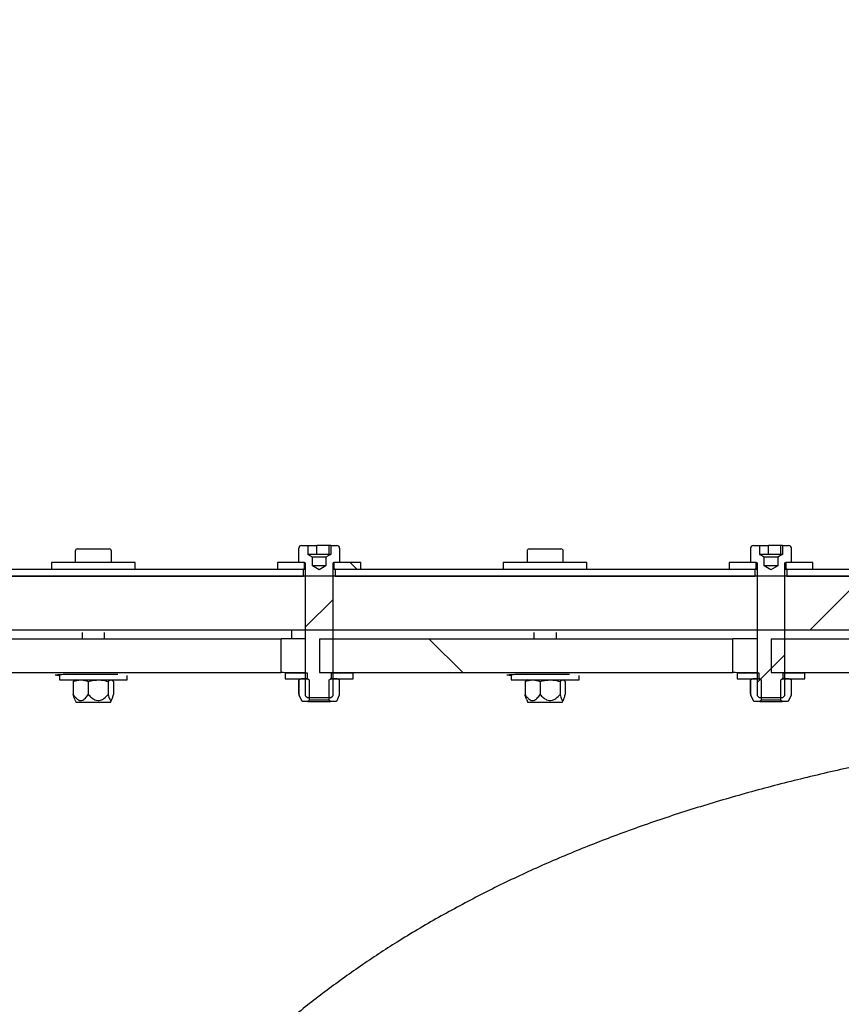
# Model space of a CAD drawing. Units: inches. Extents: x 0.3 to 7.9, y 0.2 to 11.3.
# Drawn here: x 5.2 to 5.5, y 9.6 to 9.9 of the extents above; entities that cross this region are included whole.
import ezdxf

# ---------------------------------------------------------------- set-up
doc = ezdxf.new("R2010")
doc.units = ezdxf.units.IN
doc.header["$MEASUREMENT"] = 0
doc.styles.add('SLDTEXTSTYLE0', font='TXT', dxfattribs={"width": 0.7})
doc.dimstyles.new('SLDDIMSTYLE0', dxfattribs={"dimtxt": 0.107556, "dimasz": 0.103937, "dimexe": 0, "dimexo": 0.0625, "dimgap": 0.026889, "dimtad": 1, "dimlfac": 50, "dimrnd": 1e-09, "dimzin": 12, "dimdsep": 46, "dimtxsty": 'SLDTEXTSTYLE0', "dimsah": 1, "dimcen": 0.09, "dimadec": 0, "dimazin": 3, "dimtfac": 1, "dimtofl": 0, "dimtmove": 0, "dimatfit": 3, "dimfxl": 0, "dimfrac": 2, "dimtolj": 1, "dimtzin": 12, "dimarcsym": 0})

# ---------------------------------------------------------------- blocks, each defined once
blk = doc.blocks.new('_D_3')
at = {"color": 7, "linetype": 'Continuous', "lineweight": 0}
for p, q in [((4.84816, 9.78219), (4.84816, 10.45496)), ((7.2891, 9.76329), (7.2891, 10.45496)), ((7.2891, 10.41559), (4.84816, 10.41559))]:
    blk.add_line(p, q, dxfattribs=at)
at = {"color": 7, "linetype": 'Continuous', "lineweight": 18}
for points in [[(4.84816, 10.41559), (4.9521, 10.39952), (4.9521, 10.43165)], [(7.2891, 10.41559), (7.18517, 10.43165), (7.18517, 10.39952)]]:
    blk.add_solid(points, dxfattribs=at)
at = {"color": 7, "linetype": 'Continuous', "lineweight": 18, "insert": (6.01672, 10.52301), "char_height": 0.083333, "attachment_point": 1, "style": 'SLDTEXTSTYLE0'}
blk.add_mtext('122,05', dxfattribs=at)

msp = doc.modelspace()

# ---------------------------------------------------------------- hatches: boundary and pattern name
at = {"linetype": 'Continuous', "lineweight": 18}
h = msp.add_hatch(dxfattribs=at)
h.set_pattern_fill('ANSI34', angle=3e-322, style=0)
h.paths.add_polyline_path([(5.06391, 9.74082), (5.06391, 9.74046), (5.10013, 9.74046), (5.11903, 9.72156), (5.28359, 9.72156), (5.28359, 9.72392), (5.12, 9.72392), (5.10111, 9.74282), (5.06593, 9.74282)], flags=0)
h = msp.add_hatch(dxfattribs=at)
h.set_pattern_fill('ANSI34', angle=3e-322, style=0)
edge = h.paths.add_edge_path(flags=0)
edge.add_line((5.27954, 8.35848), (7.12737, 9.5493))
edge.add_line((7.12737, 9.5493), (7.12737, 9.72166))
edge.add_line((7.12737, 9.72166), (5.27954, 9.72166))
edge.add_line((5.27954, 9.72166), (5.11893, 9.72166))
edge.add_line((5.11893, 9.72166), (5.10013, 9.74046))
edge.add_line((5.10013, 9.74046), (4.93952, 9.74046))
edge.add_line((4.93952, 9.74046), (4.93952, 9.70285))
edge.add_line((4.93952, 9.70285), (5.27954, 9.70285))
edge.add_spline(control_points=[(5.27954, 9.70285), (5.46574, 9.70285), (5.65194, 9.70285), (5.83815, 9.70285), (6.02803, 9.70285), (6.21792, 9.70285), (6.4078, 9.70285), (6.50274, 9.70285), (6.59769, 9.70285), (6.69263, 9.70285), (6.83127, 9.70285), (6.96992, 9.70285), (7.10857, 9.70285)], knot_values=[0.01402, 0.01402, 0.01402, 0.01402, 0.723459, 0.723459, 0.723459, 1.446917, 1.446917, 1.446917, 1.808647, 1.808647, 1.808647, 2.336888, 2.336888, 2.336888, 2.336888], weights=[1, 1, 1, 1, 1, 1, 1, 1, 1, 1, 1, 1, 1], degree=3, periodic=0)
edge.add_line((7.10857, 9.70285), (7.10857, 9.55955))
edge.add_spline(control_points=[(7.10857, 9.55955), (7.06455, 9.53118), (7.02053, 9.50282), (6.97651, 9.47445), (6.88273, 9.41401), (6.78894, 9.35357), (6.69516, 9.29314), (6.60138, 9.2327), (6.5076, 9.17226), (6.41381, 9.11182), (6.22123, 8.98771), (6.02865, 8.8636), (5.83606, 8.7395), (5.64871, 8.61876), (5.46136, 8.49802), (5.274, 8.37728)], knot_values=[0.013019, 0.013019, 0.013019, 0.013019, 0.212541, 0.212541, 0.212541, 0.637622, 0.637622, 0.637622, 1.062704, 1.062704, 1.062704, 1.935616, 1.935616, 1.935616, 2.784821, 2.784821, 2.784821, 2.784821], weights=[1, 1, 1, 1, 1, 1, 1, 1, 1, 1, 1, 1, 1, 1, 1, 1], degree=3, periodic=0)
edge.add_line((5.274, 8.37728), (4.93952, 8.37728))
edge.add_line((4.93952, 8.37728), (4.93952, 8.33967))
edge.add_line((4.93952, 8.33967), (5.10013, 8.33967))
edge.add_line((5.10013, 8.33967), (5.11893, 8.35848))
edge.add_line((5.11893, 8.35848), (5.27954, 8.35848))
h = msp.add_hatch(dxfattribs=at)
h.set_pattern_fill('ANSI31', style=0)
edge = h.paths.add_edge_path(flags=0)
edge.add_line((5.28514, 9.67904), (5.29307, 9.67904))
edge.add_line((5.29307, 9.67904), (5.29383, 9.6798))
edge.add_line((5.29383, 9.6798), (5.29383, 9.72581))
edge.add_arc((5.2943, 9.72581), 0.000472, 90, 180, ccw=False)
edge.add_line((5.2943, 9.72629), (5.29619, 9.72629))
edge.add_line((5.29619, 9.72629), (5.29619, 9.73125))
edge.add_arc((5.29525, 9.73125), 0.000945, 0, 90)
edge.add_line((5.29525, 9.73219), (5.29311, 9.73219))
edge.add_line((5.29311, 9.73219), (5.29311, 9.72904))
edge.add_line((5.29311, 9.72904), (5.29304, 9.72904))
edge.add_line((5.29304, 9.72904), (5.29147, 9.72813))
edge.add_line((5.29147, 9.72813), (5.29147, 9.72511))
edge.add_line((5.29147, 9.72511), (5.2891, 9.72374))
edge.add_line((5.2891, 9.72374), (5.28674, 9.72511))
edge.add_line((5.28674, 9.72511), (5.28674, 9.72813))
edge.add_line((5.28674, 9.72813), (5.28517, 9.72904))
edge.add_line((5.28517, 9.72904), (5.2851, 9.72904))
edge.add_line((5.2851, 9.72904), (5.2851, 9.73219))
edge.add_line((5.2851, 9.73219), (5.28296, 9.73219))
edge.add_arc((5.28296, 9.73125), 0.000945, 90, 180)
edge.add_line((5.28202, 9.73125), (5.28202, 9.72629))
edge.add_line((5.28202, 9.72629), (5.28391, 9.72629))
edge.add_arc((5.28391, 9.72581), 0.000472, 0, 90, ccw=False)
edge.add_line((5.28438, 9.72581), (5.28438, 9.6798))
edge.add_line((5.28438, 9.6798), (5.28514, 9.67904))
h = msp.add_hatch(dxfattribs=at)
h.set_pattern_fill('ANSI31', style=0)
edge = h.paths.add_edge_path(flags=0)
edge.add_line((5.44262, 9.67904), (5.45055, 9.67904))
edge.add_line((5.45055, 9.67904), (5.45131, 9.6798))
edge.add_line((5.45131, 9.6798), (5.45131, 9.72581))
edge.add_arc((5.45178, 9.72581), 0.000472, 90, 180, ccw=False)
edge.add_line((5.45178, 9.72629), (5.45367, 9.72629))
edge.add_line((5.45367, 9.72629), (5.45367, 9.73125))
edge.add_arc((5.45273, 9.73125), 0.000945, 0, 90)
edge.add_line((5.45273, 9.73219), (5.45059, 9.73219))
edge.add_line((5.45059, 9.73219), (5.45059, 9.72904))
edge.add_line((5.45059, 9.72904), (5.45052, 9.72904))
edge.add_line((5.45052, 9.72904), (5.44895, 9.72813))
edge.add_line((5.44895, 9.72813), (5.44895, 9.72511))
edge.add_line((5.44895, 9.72511), (5.44658, 9.72374))
edge.add_line((5.44658, 9.72374), (5.44422, 9.72511))
edge.add_line((5.44422, 9.72511), (5.44422, 9.72813))
edge.add_line((5.44422, 9.72813), (5.44265, 9.72904))
edge.add_line((5.44265, 9.72904), (5.44258, 9.72904))
edge.add_line((5.44258, 9.72904), (5.44258, 9.73219))
edge.add_line((5.44258, 9.73219), (5.44044, 9.73219))
edge.add_arc((5.44044, 9.73125), 0.000945, 90, 180)
edge.add_line((5.4395, 9.73125), (5.4395, 9.72629))
edge.add_line((5.4395, 9.72629), (5.44139, 9.72629))
edge.add_arc((5.44139, 9.72581), 0.000472, 0, 90, ccw=False)
edge.add_line((5.44186, 9.72581), (5.44186, 9.6798))
edge.add_line((5.44186, 9.6798), (5.44262, 9.67904))
h = msp.add_hatch(dxfattribs=at)
h.set_pattern_fill('ANSI31', angle=90, style=0)
h.paths.add_polyline_path([(5.27454, 9.72392), (5.28399, 9.72392), (5.28399, 9.72629), (5.27454, 9.72629)], flags=0)
h = msp.add_hatch(dxfattribs=at)
h.set_pattern_fill('ANSI31', angle=90, style=0)
h.paths.add_polyline_path([(5.30367, 9.72629), (5.29422, 9.72629), (5.29422, 9.72392), (5.30367, 9.72392)], flags=0)
h = msp.add_hatch(dxfattribs=at)
h.set_pattern_fill('ANSI34', angle=3e-322, style=0)
h.paths.add_polyline_path([(5.44107, 9.72392), (5.29462, 9.72392), (5.29462, 9.72156), (5.44107, 9.72156)], flags=0)
h = msp.add_hatch(dxfattribs=at)
h.set_pattern_fill('ANSI31', angle=90, style=0)
h.paths.add_polyline_path([(5.43202, 9.72392), (5.44147, 9.72392), (5.44147, 9.72629), (5.43202, 9.72629)], flags=0)
h = msp.add_hatch(dxfattribs=at)
h.set_pattern_fill('ANSI31', angle=90, style=0)
h.paths.add_polyline_path([(5.46115, 9.72629), (5.4517, 9.72629), (5.4517, 9.72392), (5.46115, 9.72392)], flags=0)
h = msp.add_hatch(dxfattribs=at)
h.set_pattern_fill('ANSI34', angle=3e-322, style=0)
h.paths.add_polyline_path([(5.59855, 9.72392), (5.4521, 9.72392), (5.4521, 9.72156), (5.59855, 9.72156)], flags=0)
h = msp.add_hatch(dxfattribs=at)
h.set_pattern_fill('ANSI34', angle=90, style=0)
edge = h.paths.add_edge_path(flags=0)
edge.add_line((5.27583, 9.69969), (5.05694, 9.69969))
edge.add_spline(control_points=[(5.05694, 9.69969), (5.05694, 9.69575), (5.05694, 9.69181), (5.05694, 9.68788)], knot_values=[0, 0, 0, 0, 0.015, 0.015, 0.015, 0.015], weights=[1, 1, 1, 1], degree=3, periodic=0)
edge.add_line((5.05694, 9.68788), (5.27583, 9.68788))
edge.add_spline(control_points=[(5.27583, 9.68788), (5.27583, 9.69181), (5.27583, 9.69575), (5.27583, 9.69969)], knot_values=[0, 0, 0, 0, 0.015, 0.015, 0.015, 0.015], weights=[1, 1, 1, 1], degree=3, periodic=0)
h = msp.add_hatch(dxfattribs=at)
h.set_pattern_fill('ANSI34', angle=90, style=0)
edge = h.paths.add_edge_path(flags=0)
edge.add_line((5.43331, 9.69969), (5.28922, 9.69969))
edge.add_spline(control_points=[(5.28922, 9.69969), (5.28922, 9.69575), (5.28922, 9.69181), (5.28922, 9.68788)], knot_values=[0, 0, 0, 0, 0.015, 0.015, 0.015, 0.015], weights=[1, 1, 1, 1], degree=3, periodic=0)
edge.add_line((5.28922, 9.68788), (5.43331, 9.68788))
edge.add_spline(control_points=[(5.43331, 9.68788), (5.43331, 9.69181), (5.43331, 9.69575), (5.43331, 9.69969)], knot_values=[0, 0, 0, 0, 0.015, 0.015, 0.015, 0.015], weights=[1, 1, 1, 1], degree=3, periodic=0)
h = msp.add_hatch(dxfattribs=at)
h.set_pattern_fill('ANSI34', angle=90, style=0)
edge = h.paths.add_edge_path(flags=0)
edge.add_line((5.59079, 9.69969), (5.4467, 9.69969))
edge.add_spline(control_points=[(5.4467, 9.69969), (5.4467, 9.69575), (5.4467, 9.69181), (5.4467, 9.68788)], knot_values=[0, 0, 0, 0, 0.015, 0.015, 0.015, 0.015], weights=[1, 1, 1, 1], degree=3, periodic=0)
edge.add_line((5.4467, 9.68788), (5.59079, 9.68788))
edge.add_spline(control_points=[(5.59079, 9.68788), (5.59079, 9.69181), (5.59079, 9.69575), (5.59079, 9.69969)], knot_values=[0, 0, 0, 0, 0.015, 0.015, 0.015, 0.015], weights=[1, 1, 1, 1], degree=3, periodic=0)
h = msp.add_hatch(dxfattribs=at)
h.set_pattern_fill('ANSI31', angle=90, style=0)
h.paths.add_polyline_path([(5.27729, 9.68573), (5.28497, 9.68573), (5.28497, 9.6877), (5.27729, 9.6877)], flags=0)
h = msp.add_hatch(dxfattribs=at)
h.set_pattern_fill('ANSI31', angle=90, style=0)
h.paths.add_polyline_path([(5.30092, 9.6877), (5.29324, 9.6877), (5.29324, 9.68573), (5.30092, 9.68573)], flags=0)
h = msp.add_hatch(dxfattribs=at)
h.set_pattern_fill('ANSI31', style=0)
h.paths.add_polyline_path([(5.43477, 9.68573), (5.44245, 9.68573), (5.44245, 9.6877), (5.43477, 9.6877)], flags=0)
h = msp.add_hatch(dxfattribs=at)
h.set_pattern_fill('ANSI31', style=0)
h.paths.add_polyline_path([(5.4584, 9.6877), (5.45072, 9.6877), (5.45072, 9.68573), (5.4584, 9.68573)], flags=0)
h = msp.add_hatch(dxfattribs=at)
h.set_pattern_fill('ANSI31', style=0)
h.paths.add_polyline_path([(5.28212, 9.68003), (5.28312, 9.67786), (5.28517, 9.67786), (5.28576, 9.67827), (5.28576, 9.6853), (5.28517, 9.68571), (5.28517, 9.68573), (5.28281, 9.68573), (5.28212, 9.68534)], flags=0)
h = msp.add_hatch(dxfattribs=at)
h.set_pattern_fill('ANSI31', style=0)
h.paths.add_polyline_path([(5.29509, 9.67786), (5.29609, 9.68003), (5.29609, 9.68534), (5.2954, 9.68573), (5.29304, 9.68573), (5.29304, 9.68571), (5.29245, 9.6853), (5.29245, 9.67827), (5.29304, 9.67786)], flags=0)
h = msp.add_hatch(dxfattribs=at)
h.set_pattern_fill('ANSI31', angle=90, style=0)
h.paths.add_polyline_path([(5.4396, 9.68003), (5.4406, 9.67786), (5.44265, 9.67786), (5.44324, 9.67827), (5.44324, 9.6853), (5.44265, 9.68571), (5.44265, 9.68573), (5.44029, 9.68573), (5.4396, 9.68534)], flags=0)
h = msp.add_hatch(dxfattribs=at)
h.set_pattern_fill('ANSI31', angle=90, style=0)
h.paths.add_polyline_path([(5.45257, 9.67786), (5.45357, 9.68003), (5.45357, 9.68534), (5.45288, 9.68573), (5.45052, 9.68573), (5.45052, 9.68571), (5.44993, 9.6853), (5.44993, 9.67827), (5.45052, 9.67786)], flags=0)

# ---------------------------------------------------------------- linework, layer by layer
at = {"color": 7, "linetype": 'Continuous', "lineweight": 25}
for p, q in [((5.20485, 9.73101), (5.21588, 9.73101)), ((5.28202, 9.72629), (5.28202, 9.73125)), ((5.28296, 9.73219), (5.2851, 9.73219)), ((5.2851, 9.73219), (5.2851, 9.72904)), ((5.2851, 9.73219), (5.28829, 9.73219)), ((5.28829, 9.72904), (5.28829, 9.73219)), ((5.29257, 9.73219), (5.28829, 9.73219)), ((5.29257, 9.72904), (5.29257, 9.73219)), ((5.29311, 9.73219), (5.29257, 9.73219)), ((5.29311, 9.73219), (5.29311, 9.72904)), ((5.29311, 9.73219), (5.29525, 9.73219)), ((5.29619, 9.73125), (5.29619, 9.72629)), ((5.36233, 9.73101), (5.37336, 9.73101)), ((5.4395, 9.72629), (5.4395, 9.73125)), ((5.44044, 9.73219), (5.44258, 9.73219)), ((5.44258, 9.73219), (5.44258, 9.72904)), ((5.44258, 9.73219), (5.44577, 9.73219)), ((5.44577, 9.72904), (5.44577, 9.73219)), ((5.45005, 9.73219), (5.44577, 9.73219)), ((5.45005, 9.72904), (5.45005, 9.73219)), ((5.45059, 9.73219), (5.45005, 9.73219)), ((5.45059, 9.73219), (5.45059, 9.72904)), ((5.45059, 9.73219), (5.45273, 9.73219)), ((5.45367, 9.73125), (5.45367, 9.72629)), ((5.20406, 9.73022), (5.20406, 9.72629)), ((5.21666, 9.72629), (5.21666, 9.73022)), ((5.2851, 9.72904), (5.28517, 9.72904)), ((5.28674, 9.72813), (5.28517, 9.72904)), ((5.28656, 9.72904), (5.28517, 9.72904)), ((5.29043, 9.72904), (5.28656, 9.72904)), ((5.28674, 9.72511), (5.28674, 9.72813)), ((5.29147, 9.72813), (5.28674, 9.72813)), ((5.29298, 9.72904), (5.29043, 9.72904)), ((5.29304, 9.72904), (5.29147, 9.72813)), ((5.29147, 9.72813), (5.29147, 9.72511)), ((5.29304, 9.72904), (5.29298, 9.72904)), ((5.29304, 9.72904), (5.29311, 9.72904)), ((5.36155, 9.73022), (5.36155, 9.72629)), ((5.37414, 9.72629), (5.37414, 9.73022)), ((5.44258, 9.72904), (5.44265, 9.72904)), ((5.44422, 9.72813), (5.44265, 9.72904)), ((5.44404, 9.72904), (5.44265, 9.72904)), ((5.44791, 9.72904), (5.44404, 9.72904)), ((5.44422, 9.72511), (5.44422, 9.72813)), ((5.44895, 9.72813), (5.44422, 9.72813)), ((5.45046, 9.72904), (5.44791, 9.72904)), ((5.45052, 9.72904), (5.44895, 9.72813)), ((5.44895, 9.72813), (5.44895, 9.72511)), ((5.45052, 9.72904), (5.45046, 9.72904)), ((5.45052, 9.72904), (5.45059, 9.72904)), ((5.12, 9.72392), (5.28359, 9.72392)), ((5.1958, 9.72629), (5.1958, 9.72392)), ((5.22493, 9.72629), (5.1958, 9.72629)), ((5.22493, 9.72392), (5.22493, 9.72629)), ((5.27454, 9.72629), (5.27454, 9.72392)), ((5.28399, 9.72629), (5.27454, 9.72629)), ((5.27454, 9.72392), (5.28399, 9.72392)), ((5.28391, 9.72629), (5.28202, 9.72629)), ((5.28359, 9.72156), (5.28359, 9.72392)), ((5.28399, 9.72392), (5.28399, 9.72629)), ((5.28399, 9.72392), (5.28438, 9.72392)), ((5.28438, 9.6798), (5.28438, 9.72581)), ((5.2891, 9.72374), (5.28674, 9.72511)), ((5.29147, 9.72511), (5.28674, 9.72511)), ((5.29147, 9.72511), (5.2891, 9.72374)), ((5.29383, 9.72581), (5.29383, 9.6798)), ((5.29383, 9.72392), (5.29422, 9.72392)), ((5.29422, 9.72629), (5.29422, 9.72392)), ((5.30367, 9.72629), (5.29422, 9.72629)), ((5.29422, 9.72392), (5.30367, 9.72392)), ((5.29619, 9.72629), (5.2943, 9.72629)), ((5.29462, 9.72392), (5.29462, 9.72156)), ((5.29462, 9.72392), (5.44107, 9.72392)), ((5.30367, 9.72392), (5.30367, 9.72629)), ((5.35328, 9.72629), (5.35328, 9.72392)), ((5.38241, 9.72629), (5.35328, 9.72629)), ((5.38241, 9.72392), (5.38241, 9.72629)), ((5.43202, 9.72629), (5.43202, 9.72392)), ((5.44147, 9.72629), (5.43202, 9.72629)), ((5.43202, 9.72392), (5.44147, 9.72392)), ((5.44139, 9.72629), (5.4395, 9.72629)), ((5.44107, 9.72156), (5.44107, 9.72392)), ((5.44147, 9.72392), (5.44147, 9.72629)), ((5.44147, 9.72392), (5.44186, 9.72392)), ((5.44186, 9.6798), (5.44186, 9.72581)), ((5.44658, 9.72374), (5.44422, 9.72511)), ((5.44895, 9.72511), (5.44422, 9.72511)), ((5.44895, 9.72511), (5.44658, 9.72374)), ((5.45131, 9.72581), (5.45131, 9.6798)), ((5.45131, 9.72392), (5.4517, 9.72392)), ((5.4517, 9.72629), (5.4517, 9.72392)), ((5.46115, 9.72629), (5.4517, 9.72629)), ((5.4517, 9.72392), (5.46115, 9.72392)), ((5.45367, 9.72629), (5.45178, 9.72629)), ((5.4521, 9.72392), (5.4521, 9.72156)), ((5.4521, 9.72392), (5.59855, 9.72392)), ((5.46115, 9.72392), (5.46115, 9.72629)), ((5.11893, 9.72166), (5.27954, 9.72166)), ((5.11903, 9.72156), (5.28359, 9.72156)), ((5.27954, 9.72166), (7.12737, 9.72166)), ((5.29462, 9.72156), (5.44107, 9.72156)), ((5.4521, 9.72156), (5.59855, 9.72156)), ((4.93952, 9.70285), (5.27954, 9.70285)), ((5.20643, 9.70191), (5.20643, 9.69969)), ((5.2143, 9.69969), (5.2143, 9.70191)), ((5.27954, 9.70285), (7.10857, 9.70285)), ((5.36391, 9.70187), (5.36391, 9.69969)), ((5.37178, 9.69969), (5.37178, 9.70186)), ((5.05694, 9.69969), (5.27583, 9.69969)), ((5.27583, 9.68788), (5.27583, 9.69969)), ((5.28922, 9.69969), (5.43331, 9.69969)), ((5.28922, 9.69969), (5.28922, 9.68788)), ((5.43331, 9.68788), (5.43331, 9.69969)), ((5.4467, 9.69969), (5.59079, 9.69969)), ((5.4467, 9.69969), (5.4467, 9.68788)), ((5.05694, 9.68788), (5.27583, 9.68788)), ((5.19855, 9.68731), (5.19855, 9.68534)), ((5.20025, 9.68731), (5.20378, 9.68731)), ((5.20378, 9.68731), (5.21888, 9.68731)), ((5.22218, 9.68534), (5.22218, 9.68691)), ((5.27729, 9.6877), (5.27729, 9.68573)), ((5.28497, 9.6877), (5.27729, 9.6877)), ((5.28497, 9.68573), (5.28497, 9.6877)), ((5.28922, 9.68788), (5.43331, 9.68788)), ((5.29324, 9.6877), (5.29324, 9.68573)), ((5.30092, 9.6877), (5.29324, 9.6877)), ((5.30092, 9.68573), (5.30092, 9.6877)), ((5.35603, 9.68731), (5.35603, 9.68534)), ((5.35774, 9.68731), (5.36126, 9.68731)), ((5.36126, 9.68731), (5.37636, 9.68731)), ((5.37966, 9.68534), (5.37966, 9.68691)), ((5.43477, 9.6877), (5.43477, 9.68573)), ((5.44245, 9.6877), (5.43477, 9.6877)), ((5.44245, 9.68573), (5.44245, 9.6877)), ((5.4467, 9.68788), (5.59079, 9.68788)), ((5.45072, 9.6877), (5.45072, 9.68573)), ((5.4584, 9.6877), (5.45072, 9.6877)), ((5.4584, 9.68573), (5.4584, 9.6877)), ((5.19855, 9.68534), (5.20378, 9.68534)), ((5.20337, 9.68478), (5.20337, 9.68028)), ((5.20378, 9.68534), (5.22218, 9.68534)), ((5.20406, 9.68534), (5.20386, 9.68522)), ((5.2086, 9.68478), (5.2086, 9.68028)), ((5.2156, 9.68478), (5.2156, 9.68028)), ((5.21687, 9.68522), (5.21666, 9.68534)), ((5.21736, 9.68478), (5.21736, 9.68028)), ((5.27729, 9.68573), (5.28497, 9.68573)), ((5.28185, 9.68517), (5.28212, 9.68534)), ((5.28185, 9.68517), (5.28185, 9.68067)), ((5.28281, 9.68573), (5.28212, 9.68534)), ((5.28212, 9.68003), (5.28212, 9.68534)), ((5.28517, 9.68573), (5.28281, 9.68573)), ((5.28517, 9.68573), (5.28517, 9.68571)), ((5.28517, 9.68571), (5.28576, 9.6853)), ((5.28576, 9.67827), (5.28576, 9.6853)), ((5.29245, 9.6853), (5.29304, 9.68571)), ((5.29245, 9.6853), (5.29245, 9.67827)), ((5.29304, 9.68571), (5.29304, 9.68573)), ((5.2954, 9.68573), (5.29304, 9.68573)), ((5.29324, 9.68573), (5.30092, 9.68573)), ((5.29609, 9.68534), (5.2954, 9.68573)), ((5.29609, 9.68534), (5.29609, 9.68003)), ((5.35603, 9.68534), (5.36126, 9.68534)), ((5.36085, 9.68478), (5.36085, 9.68028)), ((5.36126, 9.68534), (5.37966, 9.68534)), ((5.36155, 9.68534), (5.36134, 9.68522)), ((5.36608, 9.68478), (5.36608, 9.68028)), ((5.37308, 9.68478), (5.37308, 9.68028)), ((5.37435, 9.68522), (5.37414, 9.68534)), ((5.37484, 9.68478), (5.37484, 9.68028)), ((5.43477, 9.68573), (5.44245, 9.68573)), ((5.43933, 9.68517), (5.4396, 9.68534)), ((5.43933, 9.68517), (5.43933, 9.68067)), ((5.44029, 9.68573), (5.4396, 9.68534)), ((5.4396, 9.68003), (5.4396, 9.68534)), ((5.44265, 9.68573), (5.44029, 9.68573)), ((5.44265, 9.68573), (5.44265, 9.68571)), ((5.44265, 9.68571), (5.44324, 9.6853)), ((5.44324, 9.67827), (5.44324, 9.6853)), ((5.44993, 9.6853), (5.45052, 9.68571)), ((5.44993, 9.6853), (5.44993, 9.67827)), ((5.45052, 9.68571), (5.45052, 9.68573)), ((5.45288, 9.68573), (5.45052, 9.68573)), ((5.45072, 9.68573), (5.4584, 9.68573)), ((5.45357, 9.68534), (5.45288, 9.68573)), ((5.45357, 9.68534), (5.45357, 9.68003)), ((5.28185, 9.68067), (5.28212, 9.68003)), ((5.28312, 9.67786), (5.28212, 9.68003)), ((5.28438, 9.6798), (5.28514, 9.67904)), ((5.29307, 9.67904), (5.29383, 9.6798)), ((5.29609, 9.68003), (5.29509, 9.67786)), ((5.43933, 9.68067), (5.4396, 9.68003)), ((5.4406, 9.67786), (5.4396, 9.68003)), ((5.44186, 9.6798), (5.44262, 9.67904)), ((5.45055, 9.67904), (5.45131, 9.6798)), ((5.45357, 9.68003), (5.45257, 9.67786)), ((5.20386, 9.67859), (5.20438, 9.67746)), ((5.21635, 9.67746), (5.20438, 9.67746)), ((5.21635, 9.67746), (5.21686, 9.67859)), ((5.28517, 9.67786), (5.28312, 9.67786)), ((5.29307, 9.67904), (5.28514, 9.67904)), ((5.28576, 9.67827), (5.28517, 9.67786)), ((5.28517, 9.67786), (5.29304, 9.67786)), ((5.29245, 9.67827), (5.28576, 9.67827)), ((5.29304, 9.67786), (5.29245, 9.67827)), ((5.29509, 9.67786), (5.29304, 9.67786)), ((5.36134, 9.67859), (5.36186, 9.67746)), ((5.37383, 9.67746), (5.36186, 9.67746)), ((5.37383, 9.67746), (5.37434, 9.67859)), ((5.44265, 9.67786), (5.4406, 9.67786)), ((5.45055, 9.67904), (5.44262, 9.67904)), ((5.44324, 9.67827), (5.44265, 9.67786)), ((5.44265, 9.67786), (5.45052, 9.67786)), ((5.44993, 9.67827), (5.44324, 9.67827)), ((5.45052, 9.67786), (5.44993, 9.67827)), ((5.45257, 9.67786), (5.45052, 9.67786))]:
    msp.add_line(p, q, dxfattribs=at)
for centre, radius, start, end in [((5.20485, 9.73022), 0.000787, 90, 180), ((5.21588, 9.73022), 0.000787, 0, 90), ((5.28296, 9.73125), 0.000945, 90, 180), ((5.29525, 9.73125), 0.000945, 0, 90), ((5.36233, 9.73022), 0.000787, 90, 180), ((5.37336, 9.73022), 0.000787, 0, 90), ((5.44044, 9.73125), 0.000945, 90, 180), ((5.45273, 9.73125), 0.000945, 0, 90), ((5.28391, 9.72581), 0.000472, 0, 90), ((5.2943, 9.72581), 0.000472, 90, 180), ((5.44139, 9.72581), 0.000472, 0, 90), ((5.45178, 9.72581), 0.000472, 90, 180)]:
    msp.add_arc(centre, radius, start, end, dxfattribs=at)
for points, knots in [([(5.28438, 9.72392), (5.28412, 9.72392), (5.28367, 9.72392), (5.28361, 9.72392), (5.28359, 9.72392)], [0, 0, 0, 0, 0.585165, 1, 1, 1, 1]), ([(5.29462, 9.72392), (5.29462, 9.72392), (5.29461, 9.72392), (5.29449, 9.72392), (5.294, 9.72392), (5.29383, 9.72392)], [0, 0, 0, 0, 0.020858, 0.673777, 1, 1, 1, 1]), ([(5.44186, 9.72392), (5.4416, 9.72392), (5.44115, 9.72392), (5.44109, 9.72392), (5.44107, 9.72392)], [0, 0, 0, 0, 0.585165, 1, 1, 1, 1]), ([(5.4521, 9.72392), (5.4521, 9.72392), (5.45209, 9.72392), (5.45198, 9.72392), (5.45148, 9.72392), (5.45131, 9.72392)], [0, 0, 0, 0, 0.020858, 0.673777, 1, 1, 1, 1]), ([(5.27952, 9.69966), (5.27952, 9.69997), (5.27953, 9.70128), (5.27953, 9.70248), (5.27953, 9.70273), (5.27954, 9.70285)], [0, 0, 0, 0, 0.135735, 0.567867, 1, 1, 1, 1]), ([(5.28438, 9.69966), (5.284, 9.69966), (5.28291, 9.69965), (5.28095, 9.69966), (5.27885, 9.69966), (5.27716, 9.69968), (5.27604, 9.69969), (5.2759, 9.69969), (5.27583, 9.69969)], [0, 0, 0, 0, 0.096511, 0.278178, 0.460063, 0.642135, 0.823683, 1, 1, 1, 1]), ([(5.44186, 9.69966), (5.44148, 9.69966), (5.44039, 9.69965), (5.43843, 9.69966), (5.43633, 9.69966), (5.43464, 9.69968), (5.43352, 9.69969), (5.43338, 9.69969), (5.43331, 9.69969)], [0, 0, 0, 0, 0.096511, 0.278178, 0.460063, 0.642135, 0.823683, 1, 1, 1, 1]), ([(5.19855, 9.68683), (5.19852, 9.68683), (5.19793, 9.68686), (5.19733, 9.68694), (5.19696, 9.68706), (5.19741, 9.68716), (5.19853, 9.68725), (5.20023, 9.68731), (5.20209, 9.68734), (5.20331, 9.68735), (5.20379, 9.68735)], [0, 0, 0, 0, 0.009312, 0.160364, 0.308919, 0.456275, 0.602938, 0.75183, 0.9035, 1, 1, 1, 1]), ([(5.28438, 9.68785), (5.28401, 9.68785), (5.28291, 9.68784), (5.28094, 9.68784), (5.2788, 9.68785), (5.27711, 9.68787), (5.27603, 9.68788), (5.2759, 9.68788), (5.27583, 9.68788)], [0, 0, 0, 0, 0.095901, 0.281455, 0.467966, 0.653259, 0.835086, 1, 1, 1, 1]), ([(5.35603, 9.68683), (5.356, 9.68683), (5.35541, 9.68686), (5.35481, 9.68694), (5.35444, 9.68706), (5.35489, 9.68716), (5.35601, 9.68725), (5.35771, 9.68731), (5.35957, 9.68734), (5.36079, 9.68735), (5.36127, 9.68735)], [0, 0, 0, 0, 0.009312, 0.160364, 0.308919, 0.456275, 0.602938, 0.75183, 0.9035, 1, 1, 1, 1]), ([(5.44186, 9.68785), (5.44149, 9.68785), (5.44039, 9.68784), (5.43842, 9.68784), (5.43628, 9.68785), (5.43459, 9.68787), (5.43351, 9.68788), (5.43338, 9.68788), (5.43331, 9.68788)], [0, 0, 0, 0, 0.095901, 0.281455, 0.467966, 0.653259, 0.835086, 1, 1, 1, 1]), ([(5.20337, 9.68478), (5.2038, 9.68493), (5.20465, 9.68525), (5.20554, 9.68531), (5.20599, 9.68534)], [0, 0, 0, 0, 0.495458, 1, 1, 1, 1]), ([(5.20387, 9.68521), (5.20384, 9.68519), (5.20367, 9.68513), (5.20351, 9.68494), (5.20337, 9.68478)], [0, 0, 0, 0, 0.1802827, 1, 1, 1, 1]), ([(5.20599, 9.68534), (5.20605, 9.68534), (5.20652, 9.68533), (5.20741, 9.68521), (5.2082, 9.68492), (5.2086, 9.68478)], [0, 0, 0, 0, 0.070086, 0.530782, 1, 1, 1, 1]), ([(5.2086, 9.68478), (5.2089, 9.68486), (5.21004, 9.68519), (5.21122, 9.68528), (5.2121, 9.68534)], [0, 0, 0, 0, 0.2575513, 1, 1, 1, 1]), ([(5.2121, 9.68534), (5.21242, 9.68533), (5.2136, 9.6853), (5.21475, 9.685), (5.2156, 9.68478)], [0, 0, 0, 0, 0.2686336, 1, 1, 1, 1]), ([(5.2156, 9.68478), (5.21574, 9.68493), (5.21603, 9.68525), (5.21633, 9.68531), (5.21648, 9.68534)], [0, 0, 0, 0, 0.495458, 1, 1, 1, 1]), ([(5.21686, 9.68521), (5.21689, 9.68519), (5.21706, 9.68513), (5.21722, 9.68494), (5.21736, 9.68478)], [0, 0, 0, 0, 0.180283, 1, 1, 1, 1]), ([(5.36085, 9.68478), (5.36128, 9.68493), (5.36213, 9.68525), (5.36302, 9.68531), (5.36347, 9.68534)], [0, 0, 0, 0, 0.495458, 1, 1, 1, 1]), ([(5.36135, 9.68521), (5.36132, 9.68519), (5.36115, 9.68513), (5.36099, 9.68494), (5.36085, 9.68478)], [0, 0, 0, 0, 0.180283, 1, 1, 1, 1]), ([(5.36347, 9.68534), (5.36353, 9.68534), (5.364, 9.68533), (5.36489, 9.68521), (5.36568, 9.68492), (5.36608, 9.68478)], [0, 0, 0, 0, 0.070086, 0.530782, 1, 1, 1, 1]), ([(5.36608, 9.68478), (5.36638, 9.68486), (5.36752, 9.68519), (5.3687, 9.68528), (5.36958, 9.68534)], [0, 0, 0, 0, 0.257551, 1, 1, 1, 1]), ([(5.36958, 9.68534), (5.3699, 9.68533), (5.37108, 9.6853), (5.37223, 9.685), (5.37308, 9.68478)], [0, 0, 0, 0, 0.268634, 1, 1, 1, 1]), ([(5.37308, 9.68478), (5.37322, 9.68493), (5.37351, 9.68525), (5.37381, 9.68531), (5.37396, 9.68534)], [0, 0, 0, 0, 0.495458, 1, 1, 1, 1]), ([(5.37434, 9.68521), (5.37437, 9.68519), (5.37454, 9.68513), (5.3747, 9.68494), (5.37484, 9.68478)], [0, 0, 0, 0, 0.1802827, 1, 1, 1, 1]), ([(5.67609, 9.67926), (5.67082, 9.67897), (5.65652, 9.67819), (5.63356, 9.67659), (5.60723, 9.67443), (5.58134, 9.67186), (5.55588, 9.66886), (5.53089, 9.66537), (5.50641, 9.66134), (5.48407, 9.65704), (5.46378, 9.65254), (5.44542, 9.64796), (5.42745, 9.64291), (5.4099, 9.63739), (5.39295, 9.63141), (5.37659, 9.62497), (5.36082, 9.61807), (5.34549, 9.61063), (5.33061, 9.60263), (5.31659, 9.59429), (5.3034, 9.58562), (5.29099, 9.57669), (5.27899, 9.56723), (5.26743, 9.55725), (5.25621, 9.54663), (5.24535, 9.53534), (5.23486, 9.52336), (5.22486, 9.5108), (5.21537, 9.49768), (5.20657, 9.48427), (5.19843, 9.47061), (5.19092, 9.45673), (5.18388, 9.44236), (5.17731, 9.42754), (5.17121, 9.41222), (5.16558, 9.39641), (5.16042, 9.38011), (5.15577, 9.36341), (5.15158, 9.34617), (5.14788, 9.3284), (5.14469, 9.31011), (5.142, 9.29151), (5.14066, 9.27885), (5.14, 9.27252)], [0, 0, 0, 0, 0.018304, 0.049678, 0.08105, 0.112403, 0.143763, 0.175144, 0.206525, 0.237883, 0.26298, 0.288095, 0.313215, 0.338328, 0.363423, 0.387797, 0.412192, 0.436593, 0.460986, 0.485358, 0.507798, 0.530256, 0.552719, 0.575175, 0.597612, 0.620733, 0.643878, 0.66703, 0.690172, 0.713291, 0.73504, 0.756811, 0.778589, 0.800359, 0.822106, 0.844055, 0.866019, 0.887984, 0.909932, 0.93244, 0.954966, 0.977493, 1, 1, 1, 1]), ([(5.20337, 9.68028), (5.20359, 9.67996), (5.20402, 9.67934), (5.20475, 9.6786), (5.20554, 9.67814), (5.20634, 9.67813), (5.20726, 9.67859), (5.20799, 9.67938), (5.20845, 9.68005), (5.2086, 9.68028)], [0, 0, 0, 0, 0.150627, 0.300538, 0.430226, 0.561057, 0.675548, 0.892941, 1, 1, 1, 1]), ([(5.20387, 9.67859), (5.20375, 9.67891), (5.20357, 9.67939), (5.20342, 9.68005), (5.20337, 9.68028)], [0, 0, 0, 0, 0.653867, 1, 1, 1, 1]), ([(5.2086, 9.68028), (5.20896, 9.67989), (5.20964, 9.67917), (5.21076, 9.67841), (5.21188, 9.67809), (5.21301, 9.67823), (5.21433, 9.67894), (5.21512, 9.67977), (5.2156, 9.68028)], [0, 0, 0, 0, 0.1862491, 0.3504126, 0.4738682, 0.59793, 0.7542742, 1, 1, 1, 1]), ([(5.2156, 9.68028), (5.21567, 9.67997), (5.21581, 9.67934), (5.21606, 9.6786), (5.21633, 9.67814), (5.2166, 9.67813), (5.2169, 9.67859), (5.21715, 9.67938), (5.2173, 9.68005), (5.21736, 9.68028)], [0, 0, 0, 0, 0.148697, 0.300503, 0.430197, 0.561035, 0.675532, 0.892935, 1, 1, 1, 1]), ([(5.36085, 9.68028), (5.36107, 9.67996), (5.3615, 9.67934), (5.36223, 9.6786), (5.36302, 9.67814), (5.36382, 9.67813), (5.36474, 9.67859), (5.36547, 9.67938), (5.36593, 9.68005), (5.36608, 9.68028)], [0, 0, 0, 0, 0.150627, 0.300538, 0.430226, 0.561057, 0.675548, 0.892941, 1, 1, 1, 1]), ([(5.36135, 9.67859), (5.36123, 9.67891), (5.36105, 9.67939), (5.3609, 9.68005), (5.36085, 9.68028)], [0, 0, 0, 0, 0.653867, 1, 1, 1, 1]), ([(5.36608, 9.68028), (5.36644, 9.67989), (5.36712, 9.67917), (5.36824, 9.67841), (5.36936, 9.67809), (5.37049, 9.67823), (5.37181, 9.67894), (5.3726, 9.67977), (5.37308, 9.68028)], [0, 0, 0, 0, 0.186249, 0.350413, 0.473868, 0.59793, 0.754274, 1, 1, 1, 1]), ([(5.37308, 9.68028), (5.37315, 9.67997), (5.37329, 9.67934), (5.37354, 9.6786), (5.37381, 9.67814), (5.37408, 9.67813), (5.37438, 9.67859), (5.37463, 9.67938), (5.37478, 9.68005), (5.37484, 9.68028)], [0, 0, 0, 0, 0.148697, 0.300503, 0.430197, 0.561035, 0.675532, 0.892935, 1, 1, 1, 1])]:
    msp.add_open_spline(points, degree=3, knots=knots, dxfattribs=at)

# ---------------------------------------------------------------- dimensions: what is measured, and where the dimension line sits
at = {"color": 7, "linetype": 'Continuous', "lineweight": 18}
dim = msp.add_linear_dim(base=(4.84816, 10.41559), p1=(7.2891, 9.72392), p2=(4.84816, 9.74282), angle=0, dimstyle='SLDDIMSTYLE0', dxfattribs=at)
dim.commit()
dim.dimension.update_dxf_attribs({"geometry": '_D_3', "text_midpoint": (6.17753, 10.41559), "dimtype": 160})

doc.saveas('drawing.dxf')
